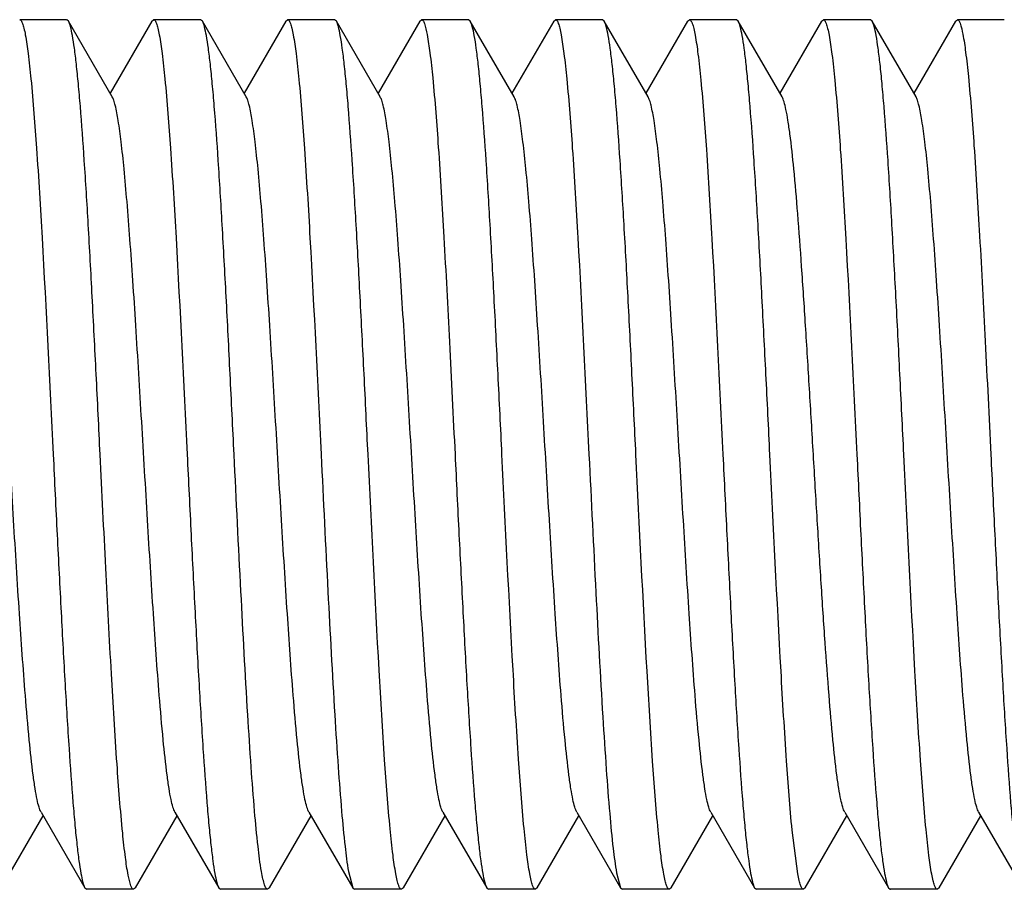
# Model space of a CAD drawing. Units: inches. Extents: x 0 to 2274, y 0 to 663.
# Drawn here: x 1351 to 1352, y 244 to 245 of the extents above; entities that cross this region are included whole.
import ezdxf

# ---------------------------------------------------------------- set-up
doc = ezdxf.new("R2010")
doc.units = ezdxf.units.IN
doc.header["$LTSCALE"] = 26.074074
doc.header["$MEASUREMENT"] = 0
doc.layers.get('0').update_dxf_attribs({"linetype": 'CONTINUOUS'})
doc.layers.add('02___PRT_ALL_AXES', color=7, linetype='CONTINUOUS')

msp = doc.modelspace()

# ---------------------------------------------------------------- linework, layer by layer
at = {"color": 7, "linetype": 'Continuous'}
for p, q in [((1351.0962, 244.79327), (1351.09517, 244.79417)), ((1351.14414, 244.79327), (1351.14518, 244.79417)), ((1351.17322, 244.79327), (1351.17218, 244.79417)), ((1351.22116, 244.79327), (1351.22219, 244.79417)), ((1351.25024, 244.79327), (1351.2492, 244.79417)), ((1351.29817, 244.79327), (1351.29921, 244.79417)), ((1351.32725, 244.79327), (1351.32622, 244.79417)), ((1351.37519, 244.79327), (1351.37623, 244.79417)), ((1351.40427, 244.79327), (1351.40323, 244.79417)), ((1351.45221, 244.79327), (1351.45324, 244.79417)), ((1351.48129, 244.79327), (1351.48025, 244.79417)), ((1351.52922, 244.79327), (1351.53026, 244.79417)), ((1351.55831, 244.79327), (1351.55727, 244.79417)), ((1351.60624, 244.79327), (1351.60728, 244.79417)), ((1351.12142, 244.74978), (1351.0962, 244.79327)), ((1351.14414, 244.79327), (1351.12017, 244.75194)), ((1351.19844, 244.74978), (1351.17322, 244.79327)), ((1351.22116, 244.79327), (1351.19719, 244.75194)), ((1351.27546, 244.74978), (1351.25024, 244.79327)), ((1351.29817, 244.79327), (1351.27421, 244.75194)), ((1351.35248, 244.74978), (1351.32725, 244.79327)), ((1351.37519, 244.79327), (1351.35122, 244.75194)), ((1351.42949, 244.74978), (1351.40427, 244.79327)), ((1351.45221, 244.79327), (1351.42824, 244.75194)), ((1351.50651, 244.74978), (1351.48129, 244.79327)), ((1351.52922, 244.79327), (1351.50526, 244.75194)), ((1351.58353, 244.74978), (1351.55831, 244.79327)), ((1351.60624, 244.79327), (1351.58227, 244.75194)), ((1351.05769, 244.29495), (1351.08166, 244.33629)), ((1351.08041, 244.33845), (1351.10563, 244.29495)), ((1351.13471, 244.29495), (1351.15868, 244.33629)), ((1351.15742, 244.33845), (1351.18265, 244.29495)), ((1351.21173, 244.29495), (1351.2357, 244.33629)), ((1351.23444, 244.33845), (1351.25966, 244.29495)), ((1351.28875, 244.29495), (1351.31271, 244.33629)), ((1351.31146, 244.33845), (1351.33668, 244.29495)), ((1351.36576, 244.29495), (1351.38973, 244.33629)), ((1351.38848, 244.33845), (1351.4137, 244.29495)), ((1351.44278, 244.29495), (1351.46675, 244.33629)), ((1351.46549, 244.33845), (1351.49072, 244.29495)), ((1351.5198, 244.29495), (1351.54377, 244.33629)), ((1351.54251, 244.33845), (1351.56773, 244.29495)), ((1351.59682, 244.29495), (1351.62078, 244.33629)), ((1351.61953, 244.33845), (1351.64475, 244.29495)), ((1351.51549, 244.30292), (1351.51229, 244.32811)), ((1351.25718, 244.30433), (1351.25966, 244.29496)), ((1351.41137, 244.30346), (1351.4137, 244.29496)), ((1351.10563, 244.29495), (1351.10667, 244.29406)), ((1351.13471, 244.29495), (1351.13367, 244.29406)), ((1351.18265, 244.29495), (1351.18368, 244.29406)), ((1351.21173, 244.29495), (1351.21069, 244.29406)), ((1351.25966, 244.29496), (1351.2607, 244.29406)), ((1351.28875, 244.29495), (1351.28771, 244.29406)), ((1351.33668, 244.29495), (1351.33772, 244.29406)), ((1351.36576, 244.29495), (1351.36473, 244.29406)), ((1351.4137, 244.29495), (1351.41474, 244.29406)), ((1351.44278, 244.29495), (1351.44174, 244.29406)), ((1351.49072, 244.29495), (1351.49175, 244.29406)), ((1351.51876, 244.29406), (1351.51868, 244.29406)), ((1351.5198, 244.29495), (1351.51876, 244.29406)), ((1351.56773, 244.29495), (1351.56869, 244.29406)), ((1351.56869, 244.29406), (1351.56877, 244.29406)), ((1351.59682, 244.29495), (1351.59578, 244.29406))]:
    msp.add_line(p, q, dxfattribs=at)
for points, knots in [([(1351.06816, 244.79417), (1351.06848, 244.79417), (1351.06925, 244.7934), (1351.06991, 244.79171), (1351.07072, 244.78895), (1351.07187, 244.78325), (1351.07325, 244.77351), (1351.07415, 244.76503), (1351.07463, 244.76012)], [0, 0, 0, 0, 0.027822, 0.079741, 0.160313, 0.270373, 0.57855, 1, 1, 1, 1]), ([(1351.14518, 244.79417), (1351.1455, 244.79417), (1351.14627, 244.7934), (1351.14693, 244.7917), (1351.14774, 244.78895), (1351.14889, 244.78324), (1351.15027, 244.77349), (1351.15117, 244.76501), (1351.15165, 244.7601)], [0, 0, 0, 0, 0.027825, 0.079773, 0.160373, 0.27044, 0.578585, 1, 1, 1, 1]), ([(1351.22219, 244.79417), (1351.22252, 244.79417), (1351.22329, 244.79339), (1351.22395, 244.79169), (1351.22476, 244.78891), (1351.22592, 244.78317), (1351.22731, 244.77336), (1351.22821, 244.76481), (1351.22869, 244.75987)], [0, 0, 0, 0, 0.027767, 0.079678, 0.16026, 0.27034, 0.578558, 1, 1, 1, 1]), ([(1351.29921, 244.79417), (1351.29953, 244.79417), (1351.3003, 244.79342), (1351.3014, 244.79059), (1351.30278, 244.78429), (1351.30425, 244.77385), (1351.30516, 244.76548), (1351.30563, 244.76065)], [0, 0, 0, 0, 0.027954, 0.079926, 0.270405, 0.578524, 1, 1, 1, 1]), ([(1351.37623, 244.79417), (1351.37655, 244.79417), (1351.37732, 244.7934), (1351.37798, 244.7917), (1351.37879, 244.78895), (1351.37994, 244.78324), (1351.38132, 244.77349), (1351.38223, 244.765), (1351.3827, 244.76009)], [0, 0, 0, 0, 0.027808, 0.07973, 0.160309, 0.27037, 0.578541, 1, 1, 1, 1]), ([(1351.45324, 244.79417), (1351.45357, 244.79417), (1351.45435, 244.79338), (1351.45501, 244.79165), (1351.45583, 244.78884), (1351.457, 244.78302), (1351.45839, 244.77308), (1351.4593, 244.76443), (1351.45979, 244.75942)], [0, 0, 0, 0, 0.02763, 0.079486, 0.160063, 0.270155, 0.57845, 1, 1, 1, 1]), ([(1351.53026, 244.79417), (1351.53059, 244.79417), (1351.53137, 244.79338), (1351.53203, 244.79164), (1351.53285, 244.78882), (1351.53402, 244.78299), (1351.53542, 244.77302), (1351.53633, 244.76434), (1351.53681, 244.75933)], [0, 0, 0, 0, 0.027638, 0.079528, 0.160138, 0.270249, 0.57853, 1, 1, 1, 1]), ([(1351.60728, 244.79417), (1351.6076, 244.79417), (1351.60835, 244.79344), (1351.60944, 244.79067), (1351.61081, 244.78452), (1351.61226, 244.77432), (1351.61316, 244.76614), (1351.61362, 244.76142)], [0, 0, 0, 0, 0.028156, 0.080189, 0.270619, 0.578609, 1, 1, 1, 1]), ([(1351.11442, 244.54411), (1351.11366, 244.5595), (1351.11218, 244.58977), (1351.10995, 244.63385), (1351.10772, 244.67486), (1351.1055, 244.71136), (1351.10357, 244.73837), (1351.10198, 244.7568), (1351.10086, 244.76796), (1351.09975, 244.77719), (1351.09866, 244.78443), (1351.09758, 244.78958), (1351.09674, 244.79234), (1351.0962, 244.79327)], [0, 0, 0, 0, 0.184828, 0.363483, 0.529527, 0.677446, 0.802134, 0.854417, 0.899364, 0.936627, 0.965921, 0.987032, 1, 1, 1, 1]), ([(1351.19144, 244.54411), (1351.19068, 244.5595), (1351.1892, 244.58977), (1351.18696, 244.63385), (1351.18473, 244.67486), (1351.18252, 244.71135), (1351.18059, 244.73837), (1351.179, 244.7568), (1351.17788, 244.76796), (1351.17677, 244.77718), (1351.17568, 244.78442), (1351.17459, 244.78958), (1351.17376, 244.79234), (1351.17322, 244.79327)], [0, 0, 0, 0, 0.184825, 0.363484, 0.52953, 0.677434, 0.802113, 0.854395, 0.899346, 0.936615, 0.965917, 0.987031, 1, 1, 1, 1]), ([(1351.26845, 244.54411), (1351.2677, 244.5595), (1351.26622, 244.58977), (1351.26398, 244.63385), (1351.26175, 244.67486), (1351.25953, 244.71136), (1351.25761, 244.73838), (1351.25601, 244.75681), (1351.2549, 244.76796), (1351.25378, 244.77719), (1351.2527, 244.78443), (1351.25161, 244.78958), (1351.25078, 244.79234), (1351.25024, 244.79327)], [0, 0, 0, 0, 0.184818, 0.363463, 0.529514, 0.677448, 0.80214, 0.854421, 0.899368, 0.93663, 0.965925, 0.987035, 1, 1, 1, 1]), ([(1351.34547, 244.54411), (1351.34472, 244.5595), (1351.34323, 244.58977), (1351.341, 244.63385), (1351.33877, 244.67486), (1351.33655, 244.71136), (1351.33463, 244.73837), (1351.33303, 244.7568), (1351.33191, 244.76796), (1351.3308, 244.77719), (1351.32971, 244.78443), (1351.32863, 244.78958), (1351.3278, 244.79234), (1351.32725, 244.79327)], [0, 0, 0, 0, 0.184828, 0.363481, 0.529526, 0.677445, 0.802132, 0.854415, 0.899363, 0.936628, 0.965924, 0.987034, 1, 1, 1, 1]), ([(1351.42249, 244.54411), (1351.42173, 244.5595), (1351.42025, 244.58977), (1351.41802, 244.63385), (1351.41579, 244.67485), (1351.41357, 244.71135), (1351.41164, 244.73837), (1351.41005, 244.7568), (1351.40893, 244.76796), (1351.40782, 244.77719), (1351.40673, 244.78443), (1351.40565, 244.78958), (1351.40481, 244.79234), (1351.40427, 244.79327)], [0, 0, 0, 0, 0.184823, 0.363462, 0.529505, 0.677433, 0.802124, 0.854408, 0.899357, 0.936624, 0.96592, 0.987031, 1, 1, 1, 1]), ([(1351.49951, 244.54411), (1351.49875, 244.5595), (1351.49727, 244.58977), (1351.49503, 244.63385), (1351.4928, 244.67486), (1351.49059, 244.71135), (1351.48866, 244.73837), (1351.48707, 244.7568), (1351.48595, 244.76796), (1351.48484, 244.77718), (1351.48375, 244.78442), (1351.48266, 244.78958), (1351.48183, 244.79234), (1351.48129, 244.79327)], [0, 0, 0, 0, 0.184825, 0.363472, 0.529514, 0.677431, 0.802119, 0.854403, 0.899352, 0.936619, 0.965916, 0.987029, 1, 1, 1, 1]), ([(1351.57652, 244.54411), (1351.57577, 244.5595), (1351.57429, 244.58977), (1351.57205, 244.63386), (1351.56982, 244.67487), (1351.5676, 244.71136), (1351.56568, 244.73838), (1351.56408, 244.75681), (1351.56297, 244.76796), (1351.56185, 244.77719), (1351.56077, 244.78443), (1351.55968, 244.78958), (1351.55885, 244.79234), (1351.55831, 244.79327)], [0, 0, 0, 0, 0.18483, 0.363509, 0.529567, 0.677473, 0.802149, 0.854425, 0.899371, 0.936631, 0.965926, 0.987037, 1, 1, 1, 1]), ([(1351.07463, 244.76012), (1351.07592, 244.74688), (1351.07821, 244.7164), (1351.08254, 244.6444), (1351.08538, 244.58564), (1351.08741, 244.54411)], [0, 0, 0, 0, 0.184378, 0.423653, 1, 1, 1, 1]), ([(1351.15165, 244.7601), (1351.15294, 244.74686), (1351.15523, 244.71639), (1351.15956, 244.64439), (1351.1624, 244.58563), (1351.16443, 244.54411)], [0, 0, 0, 0, 0.184398, 0.423684, 1, 1, 1, 1]), ([(1351.30563, 244.76065), (1351.30693, 244.74742), (1351.30923, 244.71692), (1351.31228, 244.6663), (1351.31536, 244.60736), (1351.31741, 244.56568), (1351.31847, 244.54411)], [0, 0, 0, 0, 0.183789, 0.422987, 0.701354, 1, 1, 1, 1]), ([(1351.3827, 244.76009), (1351.38399, 244.74685), (1351.38628, 244.71638), (1351.39061, 244.64438), (1351.39345, 244.58563), (1351.39548, 244.54411)], [0, 0, 0, 0, 0.18441, 0.4237, 1, 1, 1, 1]), ([(1351.61362, 244.76142), (1351.61493, 244.74821), (1351.61725, 244.71767), (1351.62032, 244.66692), (1351.62342, 244.60771), (1351.62547, 244.56581), (1351.62653, 244.54411)], [0, 0, 0, 0, 0.182902, 0.421902, 0.700669, 1, 1, 1, 1]), ([(1351.22869, 244.75987), (1351.22997, 244.74663), (1351.23226, 244.71617), (1351.23658, 244.64425), (1351.23942, 244.58557), (1351.24145, 244.54411)], [0, 0, 0, 0, 0.18464, 0.423955, 1, 1, 1, 1]), ([(1351.45979, 244.75942), (1351.46106, 244.74617), (1351.46334, 244.71572), (1351.46765, 244.64396), (1351.47047, 244.58544), (1351.4725, 244.54411)], [0, 0, 0, 0, 0.185149, 0.424585, 1, 1, 1, 1]), ([(1351.53681, 244.75933), (1351.53809, 244.74607), (1351.54036, 244.71563), (1351.54467, 244.6439), (1351.54749, 244.58541), (1351.54952, 244.54411)], [0, 0, 0, 0, 0.185249, 0.42469, 1, 1, 1, 1]), ([(1351.08041, 244.33845), (1351.0799, 244.33932), (1351.07907, 244.34177), (1351.07799, 244.34628), (1351.07691, 244.35246), (1351.0753, 244.36383), (1351.0734, 244.38172), (1351.07075, 244.41266), (1351.06782, 244.45482), (1351.06457, 244.50732), (1351.06132, 244.56259), (1351.05856, 244.6085), (1351.05628, 244.64347), (1351.05462, 244.66721), (1351.05296, 244.68862), (1351.0513, 244.7073), (1351.04967, 244.7229), (1351.04804, 244.73511), (1351.04663, 244.74308), (1351.04539, 244.74756), (1351.04476, 244.74917), (1351.04441, 244.74978)], [0, 0, 0, 0, 0.007293, 0.018539, 0.033734, 0.052778, 0.101872, 0.164231, 0.27807, 0.408559, 0.545908, 0.679809, 0.7423, 0.800216, 0.852492, 0.89812, 0.936283, 0.966261, 0.987566, 0.994888, 1, 1, 1, 1]), ([(1351.15742, 244.33845), (1351.15692, 244.33933), (1351.15608, 244.34177), (1351.15501, 244.34628), (1351.15393, 244.35246), (1351.15232, 244.36383), (1351.15042, 244.38172), (1351.14777, 244.41266), (1351.14483, 244.45482), (1351.14159, 244.50732), (1351.13834, 244.56259), (1351.13558, 244.6085), (1351.1333, 244.64347), (1351.13164, 244.66721), (1351.12997, 244.68862), (1351.12832, 244.7073), (1351.12669, 244.7229), (1351.12506, 244.73511), (1351.12365, 244.74308), (1351.12241, 244.74756), (1351.12178, 244.74917), (1351.12142, 244.74978)], [0, 0, 0, 0, 0.007306, 0.018538, 0.033728, 0.052788, 0.101866, 0.164241, 0.278077, 0.40856, 0.545907, 0.679809, 0.742297, 0.800222, 0.852485, 0.898129, 0.936275, 0.966268, 0.987563, 0.994878, 1, 1, 1, 1]), ([(1351.23444, 244.33845), (1351.23394, 244.33932), (1351.2331, 244.34177), (1351.23203, 244.34628), (1351.23094, 244.35246), (1351.22934, 244.36383), (1351.22744, 244.38172), (1351.22479, 244.41266), (1351.22185, 244.45482), (1351.21861, 244.50732), (1351.21536, 244.56259), (1351.21259, 244.6085), (1351.21032, 244.64347), (1351.20865, 244.66721), (1351.20699, 244.68862), (1351.20534, 244.7073), (1351.2037, 244.7229), (1351.20208, 244.73511), (1351.20067, 244.74308), (1351.19943, 244.74756), (1351.1988, 244.74916), (1351.19844, 244.74977)], [0, 0, 0, 0, 0.007307, 0.018555, 0.033738, 0.052783, 0.101877, 0.164242, 0.278075, 0.408562, 0.545913, 0.679817, 0.742301, 0.800225, 0.852494, 0.898126, 0.93629, 0.966264, 0.987578, 0.99489, 1, 1, 1, 1]), ([(1351.31146, 244.33846), (1351.31095, 244.33933), (1351.31012, 244.34177), (1351.30904, 244.34628), (1351.30796, 244.35246), (1351.30635, 244.36383), (1351.30446, 244.38172), (1351.30181, 244.41266), (1351.29887, 244.45482), (1351.29563, 244.50732), (1351.29238, 244.56259), (1351.28961, 244.6085), (1351.28734, 244.64347), (1351.28567, 244.66721), (1351.28401, 244.68862), (1351.28236, 244.7073), (1351.28072, 244.7229), (1351.2791, 244.73511), (1351.27768, 244.74308), (1351.27644, 244.74756), (1351.27581, 244.74917), (1351.27546, 244.74978)], [0, 0, 0, 0, 0.007296, 0.018532, 0.03373, 0.052782, 0.101866, 0.164231, 0.278071, 0.408557, 0.545904, 0.679804, 0.742296, 0.800213, 0.852485, 0.898119, 0.936274, 0.966263, 0.987557, 0.994879, 1, 1, 1, 1]), ([(1351.38848, 244.33845), (1351.38797, 244.33932), (1351.38714, 244.34177), (1351.38606, 244.34628), (1351.38498, 244.35246), (1351.38337, 244.36383), (1351.38147, 244.38172), (1351.37882, 244.41266), (1351.37588, 244.45482), (1351.37264, 244.50732), (1351.36939, 244.56259), (1351.36663, 244.6085), (1351.36435, 244.64347), (1351.36269, 244.66721), (1351.36103, 244.68862), (1351.35937, 244.7073), (1351.35774, 244.7229), (1351.35611, 244.73511), (1351.3547, 244.74308), (1351.35346, 244.74756), (1351.35283, 244.74916), (1351.35248, 244.74977)], [0, 0, 0, 0, 0.00731, 0.018549, 0.033731, 0.052789, 0.101873, 0.164247, 0.278081, 0.408564, 0.545912, 0.679817, 0.7423, 0.800229, 0.852489, 0.898132, 0.936283, 0.966268, 0.987573, 0.994883, 1, 1, 1, 1]), ([(1351.46549, 244.33845), (1351.46499, 244.33932), (1351.46415, 244.34177), (1351.46308, 244.34628), (1351.462, 244.35246), (1351.46039, 244.36383), (1351.45849, 244.38172), (1351.45584, 244.41266), (1351.4529, 244.45482), (1351.44966, 244.50732), (1351.44641, 244.56259), (1351.44365, 244.6085), (1351.44137, 244.64347), (1351.4397, 244.66721), (1351.43804, 244.68862), (1351.43639, 244.7073), (1351.43476, 244.7229), (1351.43313, 244.73511), (1351.43172, 244.74308), (1351.43048, 244.74756), (1351.42985, 244.74917), (1351.42949, 244.74978)], [0, 0, 0, 0, 0.007294, 0.018542, 0.033734, 0.052778, 0.101874, 0.164233, 0.278071, 0.408559, 0.545909, 0.679811, 0.7423, 0.800218, 0.852494, 0.898121, 0.936286, 0.966261, 0.987569, 0.994889, 1, 1, 1, 1]), ([(1351.54251, 244.33846), (1351.54201, 244.33933), (1351.54117, 244.34178), (1351.54009, 244.34629), (1351.53901, 244.35248), (1351.53741, 244.36385), (1351.53551, 244.38174), (1351.53333, 244.40715), (1351.53114, 244.43716), (1351.52893, 244.47076), (1351.52672, 244.50682), (1351.52451, 244.54413), (1351.5223, 244.58145), (1351.52009, 244.61751), (1351.51788, 244.6511), (1351.51569, 244.68111), (1351.51352, 244.70651), (1351.51161, 244.7244), (1351.51001, 244.73577), (1351.50893, 244.74195), (1351.50785, 244.74646), (1351.50702, 244.74891), (1351.50651, 244.74978)], [0, 0, 0, 0, 0.007312, 0.018552, 0.033753, 0.052818, 0.101906, 0.164287, 0.237876, 0.320234, 0.40861, 0.500042, 0.591475, 0.679842, 0.762197, 0.835771, 0.898141, 0.947216, 0.966274, 0.981457, 0.992691, 1, 1, 1, 1]), ([(1351.61953, 244.33845), (1351.61902, 244.33932), (1351.61819, 244.34177), (1351.61712, 244.34628), (1351.61603, 244.35246), (1351.61442, 244.36383), (1351.61253, 244.38172), (1351.60988, 244.41266), (1351.60694, 244.45482), (1351.60369, 244.50732), (1351.60044, 244.56259), (1351.59768, 244.6085), (1351.5954, 244.64347), (1351.59374, 244.66721), (1351.59208, 244.68862), (1351.59042, 244.7073), (1351.58879, 244.7229), (1351.58716, 244.73511), (1351.58576, 244.74308), (1351.58451, 244.74756), (1351.58388, 244.74916), (1351.58353, 244.74977)], [0, 0, 0, 0, 0.007305, 0.018552, 0.033735, 0.052784, 0.101878, 0.164244, 0.278078, 0.408564, 0.545915, 0.679818, 0.742302, 0.800227, 0.852494, 0.898128, 0.93629, 0.966265, 0.987579, 0.994889, 1, 1, 1, 1]), ([(1351.08741, 244.54411), (1351.08817, 244.52873), (1351.08965, 244.49846), (1351.09189, 244.45437), (1351.09412, 244.41336), (1351.09633, 244.37686), (1351.09826, 244.34985), (1351.09985, 244.33142), (1351.10097, 244.32026), (1351.10208, 244.31104), (1351.10317, 244.3038), (1351.10426, 244.29865), (1351.10509, 244.29589), (1351.10563, 244.29496)], [0, 0, 0, 0, 0.184828, 0.363508, 0.529578, 0.677494, 0.802167, 0.854437, 0.899378, 0.936635, 0.965928, 0.987037, 1, 1, 1, 1]), ([(1351.12737, 244.32635), (1351.12606, 244.33955), (1351.12374, 244.3701), (1351.12065, 244.42094), (1351.11755, 244.48031), (1351.11549, 244.52235), (1351.11442, 244.54411)], [0, 0, 0, 0, 0.182379, 0.421319, 0.700303, 1, 1, 1, 1]), ([(1351.16443, 244.54411), (1351.16518, 244.52873), (1351.16667, 244.49846), (1351.1689, 244.45438), (1351.17113, 244.41337), (1351.17335, 244.37687), (1351.17528, 244.34985), (1351.17687, 244.33142), (1351.17799, 244.32026), (1351.1791, 244.31104), (1351.18019, 244.3038), (1351.18127, 244.29865), (1351.18211, 244.29589), (1351.18265, 244.29496)], [0, 0, 0, 0, 0.184815, 0.363471, 0.529536, 0.677469, 0.802159, 0.854436, 0.899381, 0.936637, 0.965928, 0.987038, 1, 1, 1, 1]), ([(1351.20717, 244.30433), (1351.20634, 244.3091), (1351.2049, 244.32063), (1351.20301, 244.34066), (1351.20111, 244.36591), (1351.1984, 244.40801), (1351.19517, 244.46793), (1351.19272, 244.51783), (1351.19144, 244.54411)], [0, 0, 0, 0, 0.060497, 0.144887, 0.251108, 0.376501, 0.671504, 1, 1, 1, 1]), ([(1351.24145, 244.54411), (1351.24274, 244.51783), (1351.24518, 244.46793), (1351.24841, 244.40801), (1351.25112, 244.36591), (1351.25302, 244.34066), (1351.25491, 244.32063), (1351.25635, 244.3091), (1351.25718, 244.30433)], [0, 0, 0, 0, 0.328496, 0.623499, 0.748892, 0.855113, 0.939503, 1, 1, 1, 1]), ([(1351.28117, 244.32875), (1351.2799, 244.34199), (1351.27762, 244.37244), (1351.27331, 244.44423), (1351.27048, 244.50277), (1351.26845, 244.54411)], [0, 0, 0, 0, 0.185078, 0.424487, 1, 1, 1, 1]), ([(1351.31847, 244.54411), (1351.31922, 244.52873), (1351.3207, 244.49846), (1351.32294, 244.45438), (1351.32517, 244.41337), (1351.32739, 244.37687), (1351.32931, 244.34986), (1351.3309, 244.33143), (1351.33202, 244.32027), (1351.33314, 244.31104), (1351.33422, 244.3038), (1351.33531, 244.29865), (1351.33614, 244.29589), (1351.33668, 244.29496)], [0, 0, 0, 0, 0.184826, 0.363474, 0.529517, 0.677435, 0.802122, 0.854406, 0.899354, 0.93662, 0.965917, 0.987029, 1, 1, 1, 1]), ([(1351.35816, 244.32903), (1351.35689, 244.34228), (1351.35462, 244.37272), (1351.35031, 244.44441), (1351.34749, 244.50285), (1351.34547, 244.54411)], [0, 0, 0, 0, 0.185385, 0.424861, 1, 1, 1, 1]), ([(1351.39548, 244.54411), (1351.39678, 244.51758), (1351.39925, 244.46727), (1351.4025, 244.4069), (1351.40525, 244.3646), (1351.40717, 244.33937), (1351.40907, 244.3195), (1351.41052, 244.30813), (1351.41137, 244.30346)], [0, 0, 0, 0, 0.330356, 0.626378, 0.751763, 0.857525, 0.94096, 1, 1, 1, 1]), ([(1351.43528, 244.32799), (1351.43399, 244.34122), (1351.4317, 244.37171), (1351.42736, 244.44375), (1351.42453, 244.50256), (1351.42249, 244.54411)], [0, 0, 0, 0, 0.184244, 0.423501, 1, 1, 1, 1]), ([(1351.4725, 244.54411), (1351.47325, 244.52873), (1351.47474, 244.49846), (1351.47697, 244.45438), (1351.4792, 244.41337), (1351.48142, 244.37687), (1351.48335, 244.34985), (1351.48494, 244.33142), (1351.48606, 244.32027), (1351.48717, 244.31104), (1351.48826, 244.3038), (1351.48934, 244.29865), (1351.49017, 244.29589), (1351.49072, 244.29496)], [0, 0, 0, 0, 0.184827, 0.363481, 0.529526, 0.677444, 0.802132, 0.854415, 0.899364, 0.936628, 0.965924, 0.987034, 1, 1, 1, 1]), ([(1351.51229, 244.32811), (1351.511, 244.34134), (1351.50871, 244.37182), (1351.50438, 244.44383), (1351.50154, 244.50259), (1351.49951, 244.54411)], [0, 0, 0, 0, 0.184374, 0.423681, 1, 1, 1, 1]), ([(1351.54952, 244.54411), (1351.55027, 244.52873), (1351.55175, 244.49847), (1351.55399, 244.45439), (1351.55622, 244.41338), (1351.55844, 244.37688), (1351.56036, 244.34987), (1351.56196, 244.33143), (1351.56307, 244.32028), (1351.56419, 244.31105), (1351.56527, 244.30381), (1351.56636, 244.29865), (1351.56719, 244.2959), (1351.56773, 244.29496)], [0, 0, 0, 0, 0.184807, 0.363437, 0.529477, 0.677407, 0.802098, 0.854381, 0.899332, 0.936601, 0.965904, 0.987025, 1, 1, 1, 1]), ([(1351.58928, 244.32838), (1351.588, 244.34162), (1351.58571, 244.37209), (1351.58139, 244.444), (1351.57855, 244.50267), (1351.57652, 244.54411)], [0, 0, 0, 0, 0.184668, 0.423989, 1, 1, 1, 1]), ([(1351.62653, 244.54411), (1351.62729, 244.52873), (1351.62877, 244.49846), (1351.63101, 244.45438), (1351.63324, 244.41337), (1351.63546, 244.37687), (1351.63738, 244.34986), (1351.63897, 244.33143), (1351.64009, 244.32027), (1351.64121, 244.31104), (1351.64229, 244.3038), (1351.64338, 244.29865), (1351.64421, 244.29589), (1351.64475, 244.29496)], [0, 0, 0, 0, 0.184824, 0.363485, 0.529532, 0.677436, 0.802114, 0.854395, 0.899345, 0.936614, 0.965916, 0.987031, 1, 1, 1, 1]), ([(1351.13367, 244.29406), (1351.13336, 244.29406), (1351.13261, 244.29478), (1351.13153, 244.2975), (1351.13017, 244.30356), (1351.12873, 244.31363), (1351.12784, 244.32169), (1351.12737, 244.32635)], [0, 0, 0, 0, 0.028281, 0.080362, 0.270766, 0.578657, 1, 1, 1, 1]), ([(1351.28771, 244.29406), (1351.28738, 244.29406), (1351.2866, 244.29485), (1351.28594, 244.29657), (1351.28512, 244.29938), (1351.28396, 244.30519), (1351.28257, 244.31511), (1351.28166, 244.32375), (1351.28117, 244.32875)], [0, 0, 0, 0, 0.027676, 0.07958, 0.16019, 0.270292, 0.578542, 1, 1, 1, 1]), ([(1351.36473, 244.29406), (1351.3644, 244.29406), (1351.36361, 244.29485), (1351.36295, 244.29659), (1351.36213, 244.29942), (1351.36096, 244.30528), (1351.35956, 244.31528), (1351.35865, 244.32399), (1351.35816, 244.32903)], [0, 0, 0, 0, 0.027575, 0.079413, 0.159992, 0.270097, 0.57843, 1, 1, 1, 1]), ([(1351.44174, 244.29406), (1351.44142, 244.29406), (1351.44065, 244.29482), (1351.44, 244.29651), (1351.43919, 244.29926), (1351.43804, 244.30494), (1351.43666, 244.31465), (1351.43576, 244.3231), (1351.43528, 244.32799)], [0, 0, 0, 0, 0.027847, 0.07978, 0.160357, 0.270409, 0.578553, 1, 1, 1, 1]), ([(1351.59578, 244.29406), (1351.59545, 244.29406), (1351.59468, 244.29484), (1351.59402, 244.29654), (1351.59321, 244.29932), (1351.59205, 244.30507), (1351.59066, 244.31489), (1351.58976, 244.32344), (1351.58928, 244.32838)], [0, 0, 0, 0, 0.027762, 0.079673, 0.160259, 0.270341, 0.578563, 1, 1, 1, 1]), ([(1351.21069, 244.29406), (1351.21033, 244.29406), (1351.20948, 244.29501), (1351.20879, 244.29698), (1351.2079, 244.30026), (1351.20742, 244.30283), (1351.20717, 244.30433)], [0, 0, 0, 0, 0.098413, 0.289917, 0.589684, 1, 1, 1, 1]), ([(1351.51868, 244.29406), (1351.51834, 244.29411), (1351.51762, 244.29495), (1351.51695, 244.29668), (1351.51616, 244.29947), (1351.51572, 244.30166), (1351.51549, 244.30292)], [0, 0, 0, 0, 0.106314, 0.301272, 0.59832, 1, 1, 1, 1])]:
    msp.add_open_spline(points, degree=3, knots=knots, dxfattribs=at)
at = {"layer": '02___PRT_ALL_AXES', "color": 7, "linetype": 'Continuous'}
for p, q in [((1351.09516, 244.79417), (1351.06816, 244.79417)), ((1351.17218, 244.79417), (1351.14518, 244.79417)), ((1351.2492, 244.79417), (1351.22219, 244.79417)), ((1351.32622, 244.79417), (1351.29921, 244.79417)), ((1351.40323, 244.79417), (1351.37623, 244.79417)), ((1351.48025, 244.79417), (1351.45325, 244.79417)), ((1351.55727, 244.79417), (1351.53026, 244.79417)), ((1351.63429, 244.79417), (1351.60728, 244.79417)), ((1351.13367, 244.29406), (1351.10667, 244.29406)), ((1351.21069, 244.29406), (1351.18368, 244.29406)), ((1351.28771, 244.29406), (1351.2607, 244.29406)), ((1351.36473, 244.29406), (1351.33772, 244.29406)), ((1351.44174, 244.29406), (1351.41474, 244.29406)), ((1351.51876, 244.29406), (1351.49175, 244.29406)), ((1351.59578, 244.29406), (1351.56877, 244.29406))]:
    msp.add_line(p, q, dxfattribs=at)

doc.saveas('drawing.dxf')
